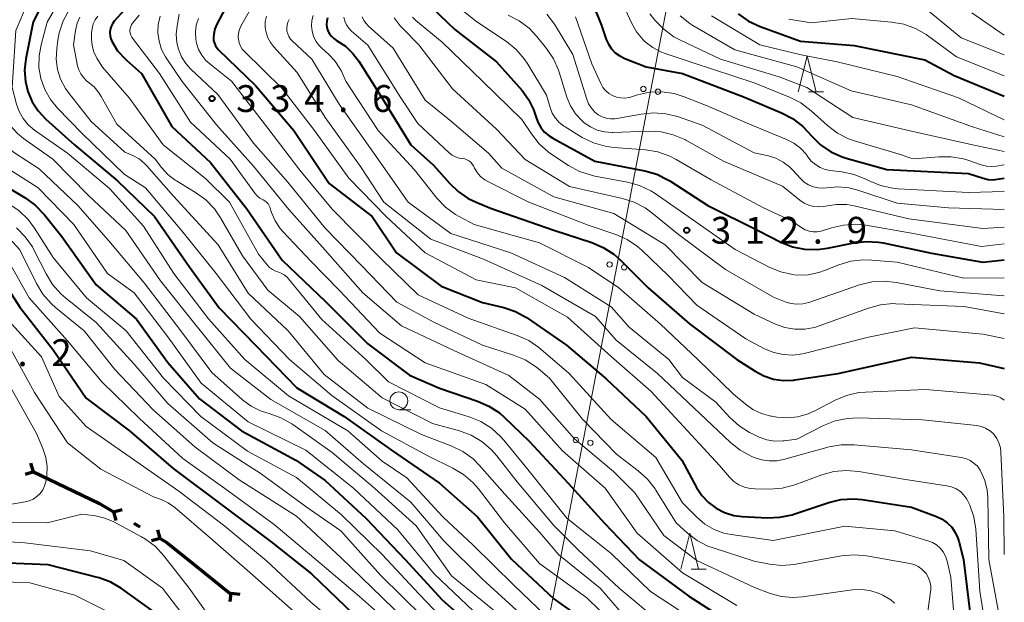
# Model space of a CAD drawing. Units: metres. Extents: x -74854 to -74000, y 19500 to 21000.
# Drawn here: x -74138 to -74000, y 19655 to 19737 of the extents above; entities that cross this region are included whole.
import ezdxf

# ---------------------------------------------------------------- set-up
doc = ezdxf.new("R2010")
doc.units = ezdxf.units.M
for name, color, linetype, lineweight in [('110100_都府県界', 7, 'Continuous', 70), ('426500_送電線', 7, 'Continuous', 30), ('633100_広葉樹林', 7, 'Continuous', 13), ('633200_針葉樹林', 7, 'Continuous', 13), ('710100_等高線(計曲線)', 7, 'Continuous', 40), ('710200_等高線(主曲線)', 7, 'Continuous', 13), ('731200_図化機測定による標高点', 7, 'Continuous', 40)]:
    doc.layers.add(name, color=color, linetype=linetype, lineweight=lineweight)
doc.styles.add('Style-WORKING', font='MS Gothic.ttf')

msp = doc.modelspace()

# ---------------------------------------------------------------- linework, layer by layer
at = {"layer": '110100_都府県界', "linetype": 'Continuous', "lineweight": 70}
for p, q in [((-74135.749, 19673.292), (-74136.158, 19674.474)), ((-74135.749, 19673.292), (-74136.93, 19672.883)), ((-74135.749, 19673.292), (-74130.127, 19670.562)), ((-74124.578, 19667.693), (-74123.371, 19668.02)), ((-74124.578, 19667.693), (-74124.251, 19666.487)), ((-74121.759, 19666.076), (-74120.891, 19665.579)), ((-74118.072, 19663.962), (-74118.399, 19665.169)), ((-74118.072, 19663.962), (-74119.279, 19663.635)), ((-74113.115, 19660.174), (-74108.258, 19656.241)), ((-74108.179, 19656.32), (-74108.315, 19655.077)), ((-74108.179, 19656.32), (-74106.936, 19656.183))]:
    msp.add_line(p, q, dxfattribs=at)
at = {"layer": '110100_都府県界', "linetype": 'Continuous', "lineweight": 70, "flags": 128}
for points in [[(-74130.127, 19670.562), (-74126.56, 19668.83), (-74124.578, 19667.693)], [(-74118.072, 19663.962), (-74117.11, 19663.41), (-74113.115, 19660.174)]]:
    msp.add_lwpolyline(points, dxfattribs=at)
at = {"layer": '426500_送電線', "linetype": 'Continuous', "lineweight": 13}
msp.add_line((-74070.72, 19616.15), (-74000, 19983.55), dxfattribs=at)
for centre in [(-74050.471, 19726.821), (-74048.439, 19726.424), (-74055.197, 19702.271), (-74053.165, 19701.875), (-74059.922, 19677.722), (-74057.89, 19677.326)]:
    msp.add_circle(centre, 0.375, dxfattribs=at)
at = {"layer": '633100_広葉樹林', "linetype": 'Continuous', "lineweight": 13}
msp.add_line((-74084.68, 19681.96), (-74083.013, 19681.96), dxfattribs=at)
msp.add_circle((-74084.68, 19683.21), 1.25, dxfattribs=at)
at = {"layer": '633200_針葉樹林', "linetype": 'Continuous', "lineweight": 13}
for p, q in [((-74027.372, 19726.41), (-74025.288, 19726.41)), ((-74043.792, 19659.68), (-74041.708, 19659.68))]:
    msp.add_line(p, q, dxfattribs=at)
at = {"layer": '633200_針葉樹林', "linetype": 'Continuous', "lineweight": 13, "flags": 128}
for points in [[(-74028.83, 19726.41), (-74027.58, 19731.41), (-74026.33, 19726.41)], [(-74045.25, 19659.68), (-74044, 19664.68), (-74042.75, 19659.68)]]:
    msp.add_lwpolyline(points, dxfattribs=at)
at = {"layer": '710100_等高線(計曲線)', "linetype": 'Continuous', "lineweight": 40, "flags": 128}
for points, elevation in [([(-74130.27, 19747), (-74135.81, 19736.19), (-74136.84, 19731.03), (-74137.01, 19729.46), (-74136.91, 19727.87), (-74136.56, 19726.44), (-74135.97, 19725.03), (-74135.13, 19723.74), (-74134.05, 19722.59), (-74130.02, 19719), (-74124.01, 19713.99), (-74118.86, 19709), (-74113.99, 19702.01), (-74109.81, 19696.19), (-74104.74, 19691), (-74098.96, 19685.04), (-74092.32, 19681), (-74085.7, 19676.3), (-74079, 19671.68), (-74073.66, 19667), (-74068.94, 19661.06), (-74063, 19655.5), (-74056.87, 19651.13)], 350), ([(-74107.41, 19741), (-74110.11, 19735.88), (-74110.4, 19735.21), (-74110.56, 19734.49), (-74110.6, 19734), (-74110.58, 19733.6), (-74110.48, 19733.21), (-74110.32, 19732.85), (-74110.1, 19732.52), (-74109.9, 19732.31), (-74104.71, 19727.29), (-74099.35, 19721)], 330), ([(-74082.18, 19740.24), (-74076.85, 19735.15), (-74071, 19730.61)], 310), ([(-74058.38, 19740.8), (-74056.32, 19735.68), (-74055.66, 19733.75), (-74055.35, 19733.06), (-74054.93, 19732.42), (-74054.4, 19731.88), (-74053.79, 19731.43), (-74053.09, 19731.09), (-74050.07, 19729.93), (-74045, 19729), (-74036.33, 19725.67), (-74031.15, 19723.49), (-74029.61, 19722.67), (-74028.23, 19721.6), (-74027.47, 19720.82), (-74026.97, 19720.24), (-74025.72, 19719.02), (-74024.28, 19718.04), (-74022.69, 19717.33), (-74022.1, 19717.14), (-74016.44, 19715.56), (-74005, 19715.01), (-74002.95, 19714.33), (-74002.27, 19714.17), (-74001.57, 19714.13), (-74000.99, 19714.19), (-74000, 19714.36)], 300), ([(-74147.25, 19738.75), (-74147.49, 19728.51), (-74147.11, 19721.92), (-74146.93, 19720.66), (-74146.53, 19719.45), (-74145.93, 19718.32), (-74145.14, 19717.32), (-74144.82, 19717), (-74142.68, 19715), (-74136.94, 19711.58), (-74135.52, 19710.56), (-74134.22, 19709.2), (-74131.82, 19706.18), (-74127, 19699.44), (-74121.37, 19694.63), (-74117, 19688.55), (-74112.54, 19683.46), (-74106.69, 19679), (-74099.08, 19674.92), (-74095, 19672.08), (-74089.25, 19666.75), (-74083.77, 19661), (-74078.64, 19655.36), (-74073, 19650.4)], 360), ([(-74123, 19737.95), (-74124.47, 19736.28), (-74124.73, 19735.93), (-74124.93, 19735.54), (-74125.05, 19735.12), (-74125.1, 19734.69), (-74125.07, 19734.25), (-74124.97, 19733.82), (-74124.83, 19733.48), (-74124.01, 19732.17), (-74122.97, 19731.03), (-74122.76, 19730.83), (-74120.65, 19729), (-74116.44, 19721.56), (-74111, 19716.51), (-74105.94, 19710.06), (-74101, 19702.89), (-74094.93, 19697.07), (-74089, 19691.15), (-74083.2, 19686.8), (-74079, 19684.98), (-74073.67, 19683.17), (-74072.07, 19682.46), (-74070.62, 19681.5), (-74069.94, 19680.9), (-74066.46, 19677.54), (-74061, 19671.7), (-74055.93, 19666.07), (-74051, 19660.97), (-74044.1, 19655.9), (-74038.03, 19651.97)], 340), ([(-74037.21, 19737.32), (-74035.79, 19736.31), (-74034.15, 19735.54), (-74028.52, 19733.48), (-74021, 19732.89), (-74011.13, 19730.87), (-74007, 19728.72), (-74000, 19725.82)], 290), ([(-74094.65, 19736.76), (-74094.75, 19736.31), (-74094.78, 19735.85), (-74094.73, 19735.4), (-74094.59, 19734.96), (-74094.39, 19734.54), (-74094.11, 19734.18), (-74093.78, 19733.86), (-74093.39, 19733.61), (-74092.16, 19732.8), (-74091.09, 19731.78), (-74090.26, 19730.69), (-74087, 19725.54), (-74083.02, 19719), (-74079.83, 19716.17), (-74077.61, 19713.63), (-74076.38, 19712.46), (-74074.97, 19711.51), (-74073.97, 19711.03), (-74071.84, 19710.16), (-74063, 19707.05), (-74057.7, 19705.34), (-74056.09, 19704.66), (-74054.63, 19703.72), (-74053.69, 19702.89), (-74049.8, 19699), (-74044.02, 19693.98), (-74037.41, 19689), (-74034.86, 19687.35), (-74033.61, 19686.68), (-74032.27, 19686.25), (-74030.87, 19686.05), (-74029.46, 19686.1), (-74029.3, 19686.13), (-74023.22, 19687), (-74013, 19689.32), (-74003.49, 19688.51), (-74000, 19687.72)], 320), ([(-74071, 19730.61), (-74067.44, 19726.58), (-74066.53, 19725.34), (-74065.85, 19723.96), (-74065.53, 19722.97), (-74065.25, 19722.17), (-74064.83, 19721.44), (-74064.29, 19720.79), (-74063.65, 19720.25), (-74063.15, 19719.93), (-74057.26, 19716.74), (-74050.29, 19715.37), (-74048.61, 19714.89), (-74047.05, 19714.12), (-74046.8, 19713.96), (-74041.47, 19710.53), (-74034.42, 19707), (-74031.26, 19705.41), (-74029.64, 19704.76), (-74027.93, 19704.41), (-74026.19, 19704.35), (-74024.75, 19704.54), (-74021.05, 19705.3), (-74019.32, 19705.5), (-74017.58, 19705.39), (-74016.95, 19705.28), (-74010.17, 19703.83), (-74003, 19702.6), (-74000, 19702.9)], 310), ([(-74099.35, 19721), (-74094.41, 19713.59), (-74088.39, 19709), (-74085, 19703.89), (-74078.76, 19699.24), (-74073, 19696.97), (-74070, 19696.24), (-74068.35, 19695.68), (-74066.82, 19694.85), (-74066.67, 19694.75), (-74061.25, 19691), (-74055.7, 19686.3), (-74050.07, 19681), (-74045.12, 19674.88), (-74043.06, 19671.07), (-74042.32, 19669.95), (-74041.39, 19668.97), (-74040.31, 19668.17), (-74039.11, 19667.57), (-74037.82, 19667.18), (-74036.68, 19667.04), (-74033.14, 19666.85), (-74031.4, 19666.91), (-74029.69, 19667.27), (-74029.45, 19667.35), (-74024.53, 19668.99), (-74022.84, 19669.39), (-74021.1, 19669.49), (-74019.88, 19669.39), (-74013, 19668.34), (-74009.47, 19667.03), (-74008.68, 19666.66), (-74007.97, 19666.15), (-74007.35, 19665.52), (-74006.85, 19664.8), (-74006.49, 19664.01), (-74006.35, 19663.56), (-74005.7, 19661), (-74004.56, 19651.44)], 330), ([(-74140.9, 19701.22), (-74137.69, 19696.31), (-74133, 19690.35), (-74128.42, 19683.58)], 370), ([(-74128.42, 19683.58), (-74122.36, 19679), (-74116.24, 19673.76), (-74109, 19668.35), (-74102.52, 19663.48), (-74096.88, 19659), (-74089.8, 19652.2)], 370), ([(-74119, 19653.73), (-74123.47, 19656.94), (-74124.96, 19657.83), (-74126.59, 19658.44), (-74126.83, 19658.5), (-74133.74, 19660.26), (-74142.76, 19660.65)], 370)]:
    msp.add_lwpolyline(points, dxfattribs=dict(at, elevation=elevation))
at = {"layer": '710200_等高線(主曲線)', "linetype": 'Continuous', "lineweight": 13, "flags": 128}
for points, elevation in [([(-74127.61, 19747), (-74133.84, 19736.16), (-74134.71, 19733.01), (-74135, 19731.44), (-74135.01, 19729.84), (-74134.74, 19728.26), (-74134.2, 19726.74), (-74133.4, 19725.34), (-74132.4, 19724.12), (-74129, 19720.64), (-74123.11, 19714.89), (-74120.09, 19713), (-74115.03, 19706.97), (-74110.21, 19701), (-74105.38, 19694.62), (-74099.99, 19689), (-74094.05, 19683.95), (-74087.08, 19679), (-74080.55, 19675.45), (-74077.13, 19673.8), (-74075.63, 19672.91), (-74074.31, 19671.77), (-74073.56, 19670.9), (-74069.88, 19666.12), (-74065, 19660.46)], 348), ([(-74135, 19742.69), (-74138.24, 19735), (-74138.77, 19727), (-74138.17, 19724.71), (-74137.8, 19723.66), (-74137.24, 19722.68), (-74136.53, 19721.82), (-74135.64, 19721.07), (-74131, 19717.82), (-74125.12, 19712.88), (-74120.38, 19707.62), (-74116.14, 19701), (-74111.31, 19694.69)], 352), ([(-74055.23, 19742.77), (-74052.14, 19736.06), (-74051.43, 19734.81), (-74050.51, 19733.71), (-74050.22, 19733.43), (-74049.15, 19732.61), (-74047.94, 19731.98), (-74047.42, 19731.78), (-74043.52, 19730.48), (-74035, 19727.66), (-74030.02, 19725.67), (-74028.47, 19724.89), (-74027, 19723.78), (-74024.71, 19721.69), (-74023.32, 19720.64), (-74021.77, 19719.84), (-74020.79, 19719.5), (-74014.38, 19717.62), (-74013.62, 19717.31), (-74013.06, 19717.14), (-74012.48, 19717.06), (-74012.05, 19717.07), (-74009.15, 19717.33), (-74007.41, 19717.33), (-74005.69, 19717.03), (-74004.96, 19716.8), (-74003.22, 19716.19), (-74002.49, 19716), (-74001.74, 19715.95), (-74001.09, 19716.01), (-74000, 19716.19)], 298), ([(-74155.1, 19739.86), (-74152.54, 19735.46), (-74151.65, 19734.23), (-74151.14, 19733.39), (-74150.79, 19732.47), (-74150.6, 19731.49), (-74149.66, 19722.34), (-74148.92, 19719.92), (-74148.26, 19718.31), (-74147.33, 19716.83), (-74146.7, 19716.09), (-74144.4, 19713.6), (-74139.22, 19710.73), (-74137.77, 19709.75), (-74136.52, 19708.54), (-74135.63, 19707.37), (-74133, 19703.25), (-74128.38, 19697.62), (-74122.79, 19693), (-74117.61, 19686.39), (-74112.39, 19681), (-74105.84, 19676.16), (-74099, 19672.49)], 362), ([(-74141.36, 19739), (-74143.18, 19728.82), (-74142.48, 19724.17), (-74142.11, 19722.64), (-74141.48, 19721.18), (-74140.61, 19719.86), (-74139.52, 19718.71), (-74138.44, 19717.89), (-74135, 19715.66), (-74129.51, 19710.49), (-74125, 19705.28), (-74120.28, 19699.72), (-74115.16, 19693), (-74110.83, 19687.17), (-74106.54, 19683.35), (-74105.35, 19682.47)], 356), ([(-74105, 19738.74), (-74106.76, 19735.62), (-74106.98, 19735.14), (-74107.11, 19734.63), (-74107.15, 19734.11), (-74107.12, 19733.77), (-74107.02, 19733.28), (-74106.83, 19732.82), (-74106.57, 19732.4), (-74106.29, 19732.09), (-74101.06, 19726.94), (-74096.45, 19721), (-74091.67, 19714.33), (-74086.45, 19709), (-74081, 19703.91), (-74073.87, 19700.13), (-74068.37, 19699), (-74061.11, 19694.89), (-74055, 19689.39), (-74049.45, 19684.55)], 328), ([(-74077.46, 19739.14), (-74073.78, 19736.22)], 308), ([(-74130.78, 19737.86), (-74131.61, 19736.33), (-74132.17, 19734.68), (-74132.36, 19733.66), (-74132.53, 19732.44), (-74132.59, 19730.99), (-74132.41, 19729.55), (-74131.98, 19728.17), (-74131.31, 19726.88), (-74130.8, 19726.16), (-74127.72, 19722.28), (-74123, 19718), (-74121.87, 19717.5), (-74121.01, 19717.03), (-74120.25, 19716.41), (-74119.93, 19716.08), (-74116.17, 19711.83), (-74109.95, 19705), (-74105.75, 19698.25), (-74100.17, 19693), (-74095.11, 19686.89), (-74089, 19682.19), (-74081.5, 19678.5), (-74077.28, 19676.87), (-74075.71, 19676.1), (-74074.3, 19675.08), (-74073.38, 19674.17), (-74069.84, 19670.16), (-74065, 19664.84), (-74062.32, 19661.68), (-74056.51, 19657), (-74053, 19652.88)], 346), ([(-74126.77, 19737.01), (-74127.14, 19736.49), (-74127.42, 19735.91), (-74127.59, 19735.29), (-74127.65, 19734.67), (-74127.66, 19733.77), (-74127.59, 19732.93), (-74127.38, 19732.11), (-74127.03, 19731.33), (-74126.9, 19731.1), (-74126.12, 19729.88), (-74122.41, 19725.59), (-74117.62, 19719), (-74111.71, 19714.29), (-74108.34, 19711), (-74104.3, 19703.7), (-74103.11, 19702.21), (-74102.77, 19701.85), (-74102.36, 19701.56), (-74101.92, 19701.34), (-74101.61, 19701.24), (-74101.13, 19701.07), (-74100.7, 19700.82), (-74100.31, 19700.5), (-74100.1, 19700.27), (-74095.44, 19694.56), (-74089.31, 19689), (-74086.12, 19685.88), (-74079, 19682.21), (-74074.84, 19680.95), (-74073.22, 19680.31)], 342), ([(-74121, 19737.16), (-74121.88, 19736.08), (-74122.05, 19735.83), (-74122.18, 19735.55), (-74122.25, 19735.25), (-74122.28, 19734.95), (-74122.25, 19734.64), (-74122.16, 19734.35), (-74122.03, 19734.07), (-74121.91, 19733.9), (-74118.13, 19729), (-74113.82, 19722.18), (-74108.26, 19717), (-74104.82, 19712.25), (-74104.49, 19711.87), (-74104.1, 19711.56), (-74103.67, 19711.31), (-74103.4, 19711.17), (-74103.17, 19710.97), (-74102.96, 19710.74), (-74102.81, 19710.48), (-74102.72, 19710.27), (-74102.47, 19709.52), (-74101.96, 19708.37), (-74101.27, 19707.32), (-74100.89, 19706.89), (-74097, 19702.75), (-74093, 19698.67), (-74087.35, 19692.65), (-74081, 19688.5), (-74072.52, 19685.48), (-74067, 19682.04), (-74061.81, 19676.19), (-74055.8, 19671), (-74051.33, 19664.67), (-74045, 19659.13), (-74037.41, 19654.59)], 338), ([(-74118.08, 19737.01), (-74118.33, 19735.84), (-74118.38, 19734.66), (-74118.22, 19733.48), (-74117.85, 19732.35), (-74117.3, 19731.3), (-74117.23, 19731.19), (-74115, 19727.85), (-74110.18, 19721.82), (-74105, 19716.04), (-74100.06, 19709.94), (-74095, 19704.26), (-74089.71, 19698.29), (-74084.29, 19693.71), (-74077, 19690.24), (-74069.28, 19686.72), (-74065, 19683.45), (-74060.1, 19677.9)], 336), ([(-74115.39, 19737.28), (-74115.7, 19735.66), (-74115.82, 19734.47), (-74115.72, 19733.29)], 334), ([(-74096.67, 19737.09), (-74096.85, 19736.37), (-74096.9, 19735.63), (-74096.82, 19734.9), (-74096.62, 19734.19), (-74096.29, 19733.52), (-74095.86, 19732.92), (-74095.47, 19732.53), (-74094.47, 19731.65), (-74093.61, 19730.75), (-74092.92, 19729.7), (-74092.71, 19729.29), (-74092.08, 19727.92), (-74087.58, 19721), (-74082.51, 19715.49), (-74079.36, 19711.56), (-74078.16, 19710.3), (-74076.76, 19709.27), (-74076.22, 19708.96), (-74074.14, 19707.86), (-74065, 19705.31), (-74058.17, 19701.83), (-74053.9, 19699), (-74048.08, 19693.92), (-74042.85, 19689), (-74037.86, 19684.14), (-74036.24, 19682.76), (-74035.15, 19681.99), (-74033.95, 19681.42), (-74032.67, 19681.07), (-74032.52, 19681.04), (-74031.81, 19680.92), (-74030.33, 19680.82), (-74028.86, 19680.96), (-74027.43, 19681.37), (-74026.48, 19681.8), (-74023.66, 19683.28), (-74022.05, 19683.96), (-74020.35, 19684.35), (-74019.41, 19684.43), (-74011, 19684.78), (-74001.59, 19683.99), (-74001.17, 19683.91), (-74000.77, 19683.77), (-74000.5, 19683.62), (-74000, 19683.31)], 322), ([(-74069.41, 19737.14), (-74067.86, 19736.35), (-74066.46, 19735.3), (-74065.37, 19734.14), (-74064.03, 19732.49), (-74063.05, 19731.04), (-74062.34, 19729.45), (-74062.26, 19729.18), (-74061.16, 19725.66), (-74060.67, 19724.45), (-74059.97, 19723.35), (-74059.09, 19722.39), (-74058.74, 19722.09), (-74057.88, 19721.5), (-74056.92, 19721.07), (-74055.9, 19720.82), (-74054.86, 19720.74), (-74054.75, 19720.74), (-74049.74, 19720.91), (-74048, 19720.81), (-74046.31, 19720.42), (-74044.7, 19719.73), (-74044.54, 19719.65), (-74039.28, 19716.72), (-74031, 19713.24), (-74028.59, 19711.26), (-74028, 19710.86), (-74027.35, 19710.56), (-74026.65, 19710.38), (-74025.94, 19710.32), (-74025.22, 19710.39), (-74025, 19710.44), (-74023.52, 19710.67), (-74022.03, 19710.64), (-74021, 19710.46), (-74013.35, 19708.65), (-74003, 19707.31), (-74000, 19707.51)], 306), ([(-74063.97, 19737.3), (-74062.93, 19735.89), (-74060.35, 19731.65), (-74058.4, 19725.4), (-74058.13, 19724.73), (-74057.75, 19724.12), (-74057.26, 19723.59), (-74056.79, 19723.21), (-74056.26, 19722.92)], 304), ([(-74049.58, 19737.34), (-74048.83, 19736.41), (-74047.63, 19735.16), (-74046.22, 19734.13), (-74045.29, 19733.63), (-74039.68, 19731), (-74031.49, 19728.51), (-74027.63, 19727), (-74021.17, 19722.83), (-74013, 19720.91), (-74004.47, 19719), (-74000, 19718.06)], 296), ([(-74045.34, 19737.04), (-74043.97, 19735.96), (-74043.54, 19735.69), (-74037.71, 19732.29), (-74029, 19729.9), (-74021.43, 19726.57), (-74013, 19724.58), (-74004.47, 19721.53), (-74000, 19720.13)], 294), ([(-74040.94, 19737.06), (-74034.2, 19733), (-74028.39, 19731.61), (-74023.39, 19730.61), (-74015, 19728.57), (-74006.42, 19725.58), (-74000, 19722.5)], 292), ([(-74011.09, 19738.1), (-74006.03, 19733.97), (-74000, 19731.57)], 286), ([(-74004.53, 19737.47), (-74000, 19734.33)], 284), ([(-74144.02, 19737), (-74145.05, 19730.9), (-74145.19, 19729.16), (-74145.03, 19727.42), (-74144.97, 19727.12), (-74144.51, 19725), (-74144.78, 19722.65), (-74144.8, 19721.84), (-74144.68, 19721.05), (-74144.42, 19720.28), (-74144.03, 19719.58), (-74143.7, 19719.13), (-74142.39, 19717.61), (-74135.12, 19713), (-74130.12, 19707.88), (-74125.41, 19701), (-74121.7, 19698.3), (-74117, 19692.17), (-74112.32, 19685.68)], 358), ([(-74139.52, 19737), (-74140.91, 19729), (-74140.49, 19725.47), (-74140.2, 19724.1), (-74139.68, 19722.81), (-74138.94, 19721.62), (-74138.01, 19720.58), (-74137.16, 19719.88), (-74133.08, 19717), (-74128.06, 19711.94), (-74122.84, 19707), (-74118.02, 19699.98), (-74113, 19693.74), (-74108.22, 19687.78), (-74102.59, 19683.41), (-74095, 19679.04), (-74089.6, 19674.4), (-74083, 19669.05)], 354), ([(-74129.28, 19736.87), (-74129.66, 19736.01), (-74129.9, 19735), (-74130.18, 19733), (-74129.61, 19730.07), (-74129.44, 19729.47), (-74129.17, 19728.91), (-74128.8, 19728.4), (-74128.35, 19727.97), (-74128.17, 19727.83), (-74127.31, 19727.1), (-74126.6, 19726.24), (-74126.29, 19725.75), (-74124.11, 19721.89), (-74118.74, 19717), (-74117.87, 19715.85), (-74116.99, 19714.87), (-74115.95, 19714.06), (-74115.76, 19713.95), (-74113.1, 19712.33), (-74111.69, 19711.3), (-74110.48, 19710.04), (-74109.62, 19708.78), (-74106.54, 19703.46), (-74103, 19698.69), (-74098.56, 19695), (-74093.14, 19688.86), (-74087, 19683.64), (-74079.96, 19680.04), (-74076.19, 19678.99), (-74074.55, 19678.38), (-74073.05, 19677.49), (-74071.73, 19676.36), (-74070.97, 19675.49), (-74068.15, 19671.85), (-74063, 19665.75), (-74059.62, 19662.38), (-74053.86, 19657), (-74047.94, 19652.06)], 344), ([(-74112.7, 19736.69), (-74113, 19735.74), (-74113.13, 19734.76), (-74113.08, 19733.77), (-74112.98, 19733.22), (-74112.69, 19732.35), (-74112.25, 19731.54), (-74111.69, 19730.82), (-74111.12, 19730.31), (-74108.1, 19727.9), (-74103, 19721.33), (-74098.52, 19715.48), (-74094, 19710), (-74087.11, 19703), (-74081.98, 19698.02), (-74075, 19694.74), (-74068.12, 19692.36), (-74066.52, 19691.65), (-74065.08, 19690.67), (-74064.81, 19690.44), (-74060.86, 19687), (-74055, 19680.58), (-74048.74, 19675.26), (-74045, 19668.93), (-74043, 19666.91), (-74041.87, 19665.96), (-74040.6, 19665.22), (-74039.21, 19664.71), (-74038.19, 19664.5), (-74032.34, 19663.66), (-74022.31, 19665.69), (-74015.32, 19665), (-74010.68, 19663.64), (-74010.05, 19663.4), (-74009.47, 19663.04), (-74008.96, 19662.6), (-74008.54, 19662.06), (-74008.21, 19661.47), (-74007.98, 19660.77), (-74007.47, 19658.53), (-74007, 19652.81)], 332), ([(-74103.19, 19737), (-74103.35, 19736.24), (-74103.36, 19735.47), (-74103.25, 19734.71), (-74103, 19733.98), (-74102.63, 19733.3), (-74102.21, 19732.76), (-74098.88, 19729.12), (-74095, 19722.81), (-74090.02, 19715.98), (-74086.77, 19711), (-74080.19, 19705.81), (-74072.83, 19703), (-74064.68, 19699.32), (-74057.19, 19695), (-74054.3, 19691.7), (-74048.48, 19687), (-74042.56, 19681.44), (-74038.31, 19677.39), (-74036.95, 19676.3), (-74035.33, 19675.42), (-74035, 19675.28), (-74033.97, 19674.94), (-74032.89, 19674.79), (-74031.8, 19674.82), (-74030.9, 19675), (-74024.51, 19676.75), (-74022.8, 19677.06), (-74020.99, 19677.06), (-74013, 19676.35), (-74006.04, 19675.29), (-74005.39, 19675.13), (-74004.79, 19674.86), (-74004.24, 19674.5), (-74003.76, 19674.04), (-74003.36, 19673.5), (-74003.26, 19673.32), (-74002.72, 19672.05), (-74002.4, 19670.71), (-74002.32, 19669.74), (-74002.16, 19661), (-74000.46, 19651.62)], 326), ([(-74100, 19736.52), (-74100.18, 19736.15), (-74100.3, 19735.75), (-74100.34, 19735.34), (-74100.32, 19734.92), (-74100.22, 19734.52), (-74100.05, 19734.14), (-74099.82, 19733.79)], 324), ([(-74092.36, 19736.84), (-74092.23, 19736.3), (-74092, 19735.78), (-74091.68, 19735.31), (-74091.29, 19734.91), (-74089, 19732.93), (-74084.41, 19725.59), (-74082.02, 19721.98), (-74077.62, 19717.88), (-74077.21, 19717.55), (-74076.75, 19717.31), (-74076.25, 19717.15), (-74075.79, 19717.08), (-74075.47, 19717.03), (-74075.16, 19716.92), (-74074.88, 19716.76)], 318), ([(-74089.79, 19736.89), (-74089.57, 19736.4), (-74089.27, 19735.96), (-74088.93, 19735.6), (-74085.47, 19732.53), (-74081, 19725.24), (-74077.56, 19722.44), (-74072.16, 19717.84), (-74070.28, 19715.72), (-74063, 19711.75), (-74054.61, 19709.39), (-74047.45, 19705), (-74042.24, 19699.76), (-74035, 19695.3), (-74032, 19693.92), (-74030.68, 19693.45), (-74029.31, 19693.21), (-74027.91, 19693.21), (-74026.54, 19693.46), (-74025.9, 19693.67), (-74019, 19696.18), (-74017.31, 19696.63), (-74015.58, 19696.79), (-74015.17, 19696.78), (-74005.61, 19696.39), (-74000, 19695.35)], 316), ([(-74085.31, 19736.78), (-74084.47, 19735.64), (-74084.16, 19735.3), (-74081.9, 19733), (-74077.15, 19726.85), (-74071, 19721.2), (-74067, 19716.96), (-74060.82, 19713.18), (-74053.42, 19711.52), (-74051.76, 19710.99), (-74050.21, 19710.18), (-74049.28, 19709.51), (-74045.55, 19706.45), (-74039, 19701.58), (-74032.28, 19697.72), (-74030.64, 19697.06), (-74029.85, 19696.82), (-74029.03, 19696.72), (-74028.2, 19696.76), (-74027.33, 19696.97), (-74020.24, 19699.41), (-74018.55, 19699.83), (-74016.81, 19699.95), (-74015.1, 19699.77), (-74009, 19698.6), (-74000, 19697.9)], 314), ([(-74082.77, 19736.84), (-74082.3, 19736.41), (-74078.62, 19733.38), (-74073, 19727.89), (-74067.46, 19722.54), (-74066.14, 19720.52), (-74065.06, 19719.15)], 312), ([(-74073.78, 19736.22), (-74069.64, 19733.44), (-74068.28, 19732.35), (-74067.14, 19731.04), (-74066.65, 19730.3), (-74064.03, 19725.97), (-74063.52, 19724.21), (-74063.22, 19723.44), (-74062.79, 19722.74), (-74062.25, 19722.12), (-74061.6, 19721.61), (-74061.43, 19721.5), (-74059.04, 19720.05), (-74057.47, 19719.28), (-74055.8, 19718.8), (-74054.63, 19718.64), (-74050.17, 19718.29), (-74048.45, 19718.01), (-74046.8, 19717.43), (-74045.9, 19716.97), (-74041, 19714.12), (-74033.76, 19710.24), (-74029.67, 19708.33), (-74028.34, 19707.4), (-74027.84, 19707.12), (-74027.3, 19706.93), (-74026.74, 19706.83), (-74026.17, 19706.84), (-74025.61, 19706.94), (-74025.46, 19706.99), (-74024.19, 19707.4), (-74022.49, 19707.79), (-74020.75, 19707.89), (-74019.38, 19707.75), (-74013, 19706.64), (-74003.2, 19704.8), (-74000, 19705.18)], 308), ([(-74059.96, 19736.9), (-74057.67, 19730.33), (-74056.43, 19727.57), (-74056.14, 19727.04), (-74055.76, 19726.58), (-74055.31, 19726.19), (-74054.8, 19725.88), (-74054.24, 19725.67), (-74053.65, 19725.56), (-74053.05, 19725.55)], 302), ([(-74030.12, 19736.58), (-74027, 19736.08), (-74021.33, 19736.67), (-74015.78, 19736.18), (-74014.07, 19735.88), (-74012.43, 19735.29), (-74010.92, 19734.41), (-74010.75, 19734.29), (-74006.68, 19731.32), (-74000, 19728.65)], 288), ([(-74115.72, 19733.29), (-74115.51, 19732.36), (-74115.08, 19731.32), (-74114.47, 19730.36), (-74113.76, 19729.57), (-74109.98, 19726.02), (-74105, 19719.25), (-74100.22, 19713.78), (-74095, 19707.36), (-74089.89, 19702.11), (-74084.96, 19697), (-74079.79, 19694.21), (-74073, 19690.97), (-74068.64, 19689.6), (-74067.03, 19688.94), (-74065.56, 19688.01), (-74065.17, 19687.7), (-74063.62, 19686.38), (-74059, 19680.64), (-74054.25, 19675.75), (-74051.19, 19673.42), (-74049.9, 19672.25), (-74048.83, 19670.88), (-74048.72, 19670.71), (-74045.88, 19666.12), (-74044.31, 19664.69), (-74042.97, 19663.66), (-74041.47, 19662.89), (-74040.72, 19662.62), (-74035, 19660.8), (-74032.85, 19660.38), (-74031.11, 19660.19), (-74029.37, 19660.31), (-74029.15, 19660.35), (-74022.75, 19661.5), (-74021.01, 19661.66), (-74019.25, 19661.51), (-74013.21, 19660.45), (-74012.61, 19660.29), (-74012.05, 19660.03), (-74011.54, 19659.67), (-74011.1, 19659.23), (-74010.95, 19659.05), (-74010.64, 19658.52), (-74010.41, 19657.95), (-74010.29, 19657.34), (-74010.28, 19656.73), (-74010.31, 19656.47), (-74011.63, 19647)], 334), ([(-74099.82, 19733.79), (-74099.59, 19733.55), (-74096.86, 19731), (-74093, 19724.67), (-74088.16, 19717.84), (-74083.35, 19711), (-74077.42, 19706.58), (-74069, 19703.9), (-74061.53, 19700.47), (-74055, 19696.36), (-74052.48, 19693.52), (-74046.93, 19689), (-74045, 19686.47), (-74040.35, 19683), (-74038.38, 19680.87), (-74037.1, 19679.69), (-74035.63, 19678.76), (-74035.13, 19678.52), (-74034.28, 19678.13), (-74033.21, 19677.76), (-74032.1, 19677.58), (-74030.97, 19677.59), (-74030.81, 19677.61), (-74029, 19677.84), (-74025.27, 19679.73), (-74023.65, 19680.39), (-74021.95, 19680.75), (-74020.45, 19680.82), (-74011.44, 19680.56), (-74003.82, 19679.74), (-74003.2, 19679.62), (-74002.61, 19679.4), (-74002.07, 19679.07), (-74001.6, 19678.66), (-74001.48, 19678.52), (-74001.06, 19677.95), (-74000.75, 19677.31), (-74000.55, 19676.63), (-74000.48, 19676.04), (-74000.08, 19667), (-74000, 19661.69)], 324), ([(-74053.05, 19725.55), (-74052.46, 19725.64), (-74052.3, 19725.69), (-74051.31, 19725.99), (-74049.62, 19726.35), (-74047.89, 19726.41), (-74046.17, 19726.16), (-74044.77, 19725.73), (-74041.54, 19724.46), (-74035.96, 19722.04), (-74030.44, 19719.77), (-74029.42, 19719.24), (-74028.51, 19718.54), (-74027.73, 19717.69), (-74027.47, 19717.33), (-74026.99, 19716.73), (-74026.42, 19716.23), (-74025.77, 19715.83), (-74025.06, 19715.56), (-74024.35, 19715.41), (-74022.7, 19715.22), (-74021, 19714.86), (-74019.27, 19714.16), (-74018.91, 19713.97), (-74017.3, 19713.3), (-74015.6, 19712.93), (-74014.85, 19712.86), (-74005, 19712.32), (-74000, 19712.47)], 302), ([(-74056.26, 19722.92), (-74055.69, 19722.72), (-74055.09, 19722.62), (-74054.49, 19722.62), (-74054.19, 19722.67), (-74050.8, 19723.31), (-74049.06, 19723.48), (-74047.32, 19723.35), (-74045.69, 19722.95), (-74042.24, 19721.76), (-74035, 19717.9), (-74033, 19717.46), (-74031.93, 19717.12), (-74030.93, 19716.6), (-74030.03, 19715.92), (-74029.62, 19715.5), (-74028.5, 19714.28), (-74027.98, 19713.8), (-74027.38, 19713.41), (-74026.73, 19713.14), (-74026.04, 19712.99), (-74025.33, 19712.95), (-74024.81, 19713.01), (-74023.28, 19713.14), (-74021.75, 19713), (-74020.5, 19712.68), (-74015, 19710.83), (-74007.82, 19710.18), (-74000, 19709.94)], 304), ([(-74065.06, 19719.15), (-74063.76, 19717.99), (-74063.26, 19717.64), (-74060.93, 19716.11), (-74059.4, 19715.28), (-74057.74, 19714.74), (-74057.26, 19714.63), (-74052.7, 19713.8), (-74051.02, 19713.33), (-74049.44, 19712.58), (-74048.83, 19712.19), (-74044.2, 19709), (-74037.62, 19704.38), (-74032.78, 19701.85), (-74031.25, 19701.22), (-74029.63, 19700.86), (-74029, 19700.79), (-74027.45, 19700.83), (-74025.94, 19701.13), (-74025.14, 19701.41), (-74023.12, 19702.21), (-74021.45, 19702.71), (-74019.72, 19702.91), (-74018.54, 19702.88), (-74015, 19702.57), (-74005.65, 19700.35), (-74000, 19700.42)], 312), ([(-74074.88, 19716.76), (-74074.62, 19716.56), (-74074.41, 19716.31), (-74074.25, 19716.05), (-74074.11, 19715.76), (-74073.72, 19715.14), (-74073.24, 19714.59), (-74072.66, 19714.13), (-74072.24, 19713.89), (-74066.5, 19711), (-74058.22, 19707.78), (-74054.33, 19706.45), (-74052.74, 19705.75), (-74051.29, 19704.78), (-74050.66, 19704.24), (-74047, 19700.75), (-74043, 19696.6), (-74036.15, 19691.85), (-74033.52, 19690.48), (-74032.25, 19689.96), (-74030.92, 19689.67), (-74029.56, 19689.61), (-74028.21, 19689.79), (-74028, 19689.84), (-74019, 19692.11), (-74012.58, 19693.42), (-74003, 19692.53), (-74000, 19691.93)], 318), ([(-74138.14, 19707.39), (-74136.92, 19706.15), (-74135.92, 19704.72), (-74135.67, 19704.24), (-74134.02, 19700.94), (-74133.11, 19699.45), (-74131.95, 19698.15), (-74131.31, 19697.59), (-74127, 19694.15), (-74121.68, 19688.32), (-74117, 19682.83), (-74110.68, 19677.32), (-74103.93, 19673), (-74097.63, 19668.37), (-74092.78, 19665), (-74087.21, 19658.79), (-74081.33, 19653)], 364), ([(-74139.12, 19705.88), (-74137.68, 19704.32), (-74135.37, 19699.6), (-74134.47, 19698.11), (-74133.32, 19696.79), (-74132.67, 19696.21), (-74128.69, 19693), (-74124.42, 19687.58), (-74119, 19681.9), (-74113.21, 19676.79), (-74107, 19672.16), (-74099, 19667.05), (-74092.76, 19661.24), (-74087, 19655.7), (-74081.58, 19650.42), (-74076.37, 19645), (-74070.66, 19639.34), (-74065, 19633.94), (-74059.93, 19628.07), (-74055, 19622.33)], 366), ([(-74139.06, 19702.39), (-74136.39, 19697.61), (-74131, 19691.57), (-74126.19, 19685.81), (-74121, 19680.79), (-74114.87, 19675.13), (-74109, 19670.96), (-74102.11, 19665.89), (-74096.29, 19661), (-74090.16, 19655.84), (-74084.72, 19651)], 368), ([(-74139.79, 19695), (-74134.64, 19689.36), (-74132.2, 19683.8), (-74128.4, 19679.6), (-74121.78, 19675), (-74115.45, 19670.55), (-74109, 19665.65), (-74103.18, 19660.82), (-74097, 19655.05), (-74091.52, 19650.48)], 372), ([(-74111.31, 19694.69), (-74106.23, 19689), (-74100.11, 19683.89), (-74091.83, 19679), (-74087, 19674.77), (-74083.55, 19672.45), (-74078.53, 19667), (-74074.3, 19663), (-74068.6, 19657.4), (-74063, 19652.05)], 352), ([(-74139, 19690.45), (-74135.62, 19684.38), (-74131, 19677.33), (-74126.37, 19673.63), (-74119, 19669.79), (-74117.93, 19669.39), (-74116.93, 19668.92)], 374), ([(-74139, 19685.13), (-74135.37, 19678.63), (-74134.47, 19676.53), (-74134.07, 19675.29), (-74133.88, 19674), (-74133.92, 19672.69), (-74134, 19672.18), (-74134.06, 19671.89), (-74134.22, 19671.3), (-74134.49, 19670.75), (-74134.85, 19670.25), (-74135.29, 19669.82), (-74135.8, 19669.47), (-74136.36, 19669.22), (-74136.93, 19669.07), (-74139.34, 19668.66)], 376), ([(-74112.32, 19685.68), (-74105.74, 19680.26), (-74097.7, 19676.3), (-74091.02, 19671), (-74084.82, 19665.18), (-74079.75, 19659), (-74074.22, 19653.78)], 358), ([(-74049.45, 19684.55), (-74044.33, 19679), (-74039.85, 19674.15), (-74038.42, 19672.52), (-74037.82, 19671.94), (-74037.12, 19671.47), (-74036.35, 19671.13), (-74035.53, 19670.93), (-74034.83, 19670.87), (-74032.82, 19670.86), (-74031.08, 19670.99), (-74029.29, 19671.47), (-74025.51, 19672.86), (-74023.83, 19673.32), (-74022.1, 19673.47), (-74020.36, 19673.33), (-74013.8, 19672.2), (-74008.05, 19671.33), (-74007.37, 19671.16), (-74006.74, 19670.88), (-74006.15, 19670.5), (-74005.65, 19670.02), (-74005.24, 19669.46), (-74005, 19669), (-74004.83, 19668.62), (-74004.26, 19666.97), (-74003.98, 19665.23), (-74003.4, 19656.6), (-74002.2, 19649)], 328), ([(-74105.35, 19682.47), (-74104.03, 19681.8), (-74103, 19681.47), (-74102.81, 19681.42), (-74101.16, 19680.84), (-74099.64, 19679.99), (-74099.48, 19679.87), (-74094.02, 19675.98), (-74088.06, 19671), (-74082.27, 19665.73), (-74077.29, 19658.71), (-74071, 19653.62)], 356), ([(-74073.22, 19680.31), (-74071.74, 19679.39), (-74070.44, 19678.23), (-74069.99, 19677.72), (-74067, 19674.08), (-74061.19, 19666.81), (-74055, 19661.83), (-74049.46, 19656.54), (-74044.09, 19653)], 342), ([(-74060.1, 19677.9), (-74054.66, 19673.34), (-74051.68, 19670.32), (-74047.62, 19664.38), (-74043, 19660.89), (-74034.92, 19657.08), (-74032.73, 19656.27), (-74031.17, 19655.85), (-74029.56, 19655.69), (-74028.23, 19655.78), (-74021.24, 19656.75), (-74020.01, 19656.81), (-74018.8, 19656.66), (-74017.63, 19656.3), (-74017, 19656.01), (-74016.41, 19655.7), (-74015.86, 19655.35), (-74015.38, 19654.91)], 336), ([(-74099, 19672.49), (-74092.72, 19667.28), (-74087, 19661.69), (-74081.84, 19656.16), (-74076.87, 19651)], 362), ([(-74116.93, 19668.92), (-74116, 19668.26), (-74111, 19664), (-74105.15, 19658.85), (-74099, 19653.41), (-74093.24, 19648.76), (-74087, 19643.61), (-74081.51, 19638.49), (-74077, 19632.57), (-74071.97, 19626.03), (-74067.47, 19618.99)], 374), ([(-74083, 19669.05), (-74078.39, 19663.61), (-74073, 19658.28), (-74067.11, 19652.89), (-74063, 19648.28), (-74057.83, 19644.17), (-74051.18, 19639), (-74045.75, 19634.25), (-74041, 19630.56), (-74038.11, 19629.36), (-74036.57, 19628.55), (-74035.19, 19627.48), (-74034.05, 19626.23), (-74031, 19622.28), (-74024.47, 19617.53), (-74018.43, 19613), (-74014.66, 19609.31), (-74013.69, 19608.52), (-74012.6, 19607.9), (-74011.42, 19607.49), (-74010.7, 19607.34), (-74008.41, 19607), (-74003.59, 19606.41), (-74000, 19605.33)], 354), ([(-74109.42, 19650.58), (-74113.99, 19657), (-74117.54, 19661.53), (-74118.73, 19662.81), (-74120.12, 19663.86), (-74120.66, 19664.17), (-74124.52, 19666.26), (-74125.78, 19666.8), (-74127.12, 19667.12), (-74127.45, 19667.16), (-74129, 19667.33), (-74133.84, 19666.16), (-74142.42, 19666.19)], 374), ([(-74113.09, 19650.91), (-74117.72, 19657), (-74123.14, 19660.86), (-74127.79, 19662.21), (-74137, 19663.35), (-74143.74, 19663.76)], 372), ([(-74065, 19660.46), (-74058.37, 19655.63), (-74053, 19650.4)], 348), ([(-74123, 19652.51), (-74129.99, 19656.01), (-74136.27, 19657.73), (-74143.32, 19658.01)], 368)]:
    msp.add_lwpolyline(points, dxfattribs=dict(at, elevation=elevation))
at = {"layer": '731200_図化機測定による標高点', "linetype": 'Continuous', "lineweight": 40}
for centre in [(-74110.8, 19725.47, 334.55), (-74044.42, 19707.05, 312.86)]:
    msp.add_circle(centre, 0.375, dxfattribs=at)

# ---------------------------------------------------------------- texts
at = {"layer": '731200_図化機測定による標高点', "linetype": 'Continuous', "lineweight": 40, "style": 'Style-WORKING'}
for s, p in [('3', (-74107.42, 19723.6, -9.999)), ('3', (-74102.67, 19723.6, -9.999)), ('6', (-74088.42, 19723.6, -9.999)), ('4', (-74097.92, 19723.6, -9.999)), ('.', (-74093.17, 19723.6, -9.999)), ('3', (-74041.04, 19705.18, -9.999)), ('1', (-74036.29, 19705.18, -9.999)), ('2', (-74031.54, 19705.18, -9.999)), ('9', (-74022.04, 19705.18, -9.999)), ('.', (-74026.79, 19705.18, -9.999)), ('2', (-74133.27, 19688.06, -9.999)), ('.', (-74138.02, 19688.06, -9.999))]:
    msp.add_text(s, height=3.75, dxfattribs=at).set_placement(p)

doc.saveas('drawing.dxf')
